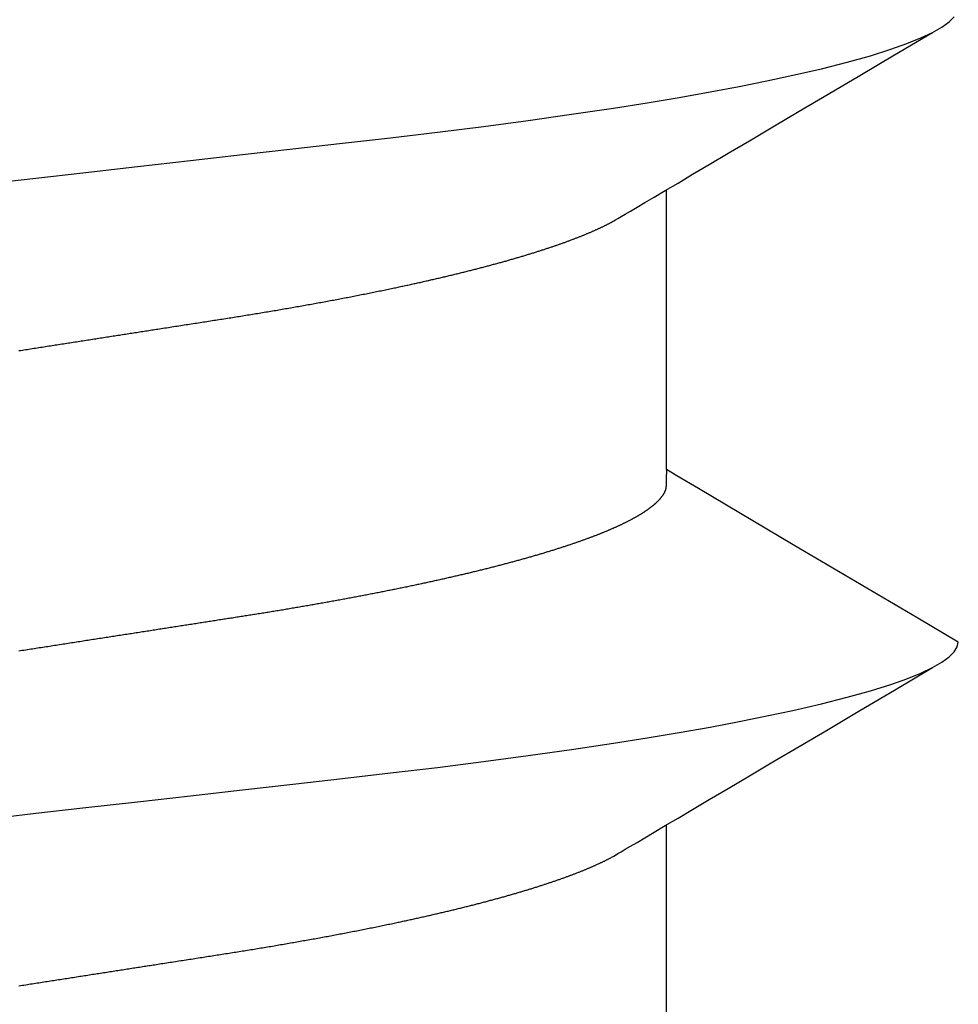
# Model space of a CAD drawing. Units: millimetres. Extents: x -4 to 1877, y -2329 to -50.
# Drawn here: x 1176 to 1178, y -2276 to -2273 of the extents above; entities that cross this region are included whole.
import ezdxf

# ---------------------------------------------------------------- set-up
doc = ezdxf.new("R2010")
doc.units = ezdxf.units.MM
doc.layers.add('CrossSectionsAccess', color=2, linetype='Continuous')

# ---------------------------------------------------------------- blocks, each defined once
blk = doc.blocks.new('902_6555_5', base_point=(3956.9705, 1719.689))
at = {"layer": 'CrossSectionsAccess', "color": 146, "true_color": 0x005f7f}
for p, q in [((3954.91, 1715.5629), (3954.91, 1714.9021)), ((3954.91, 1714.0629), (3954.91, 1713.4021))]:
    blk.add_line(p, q, dxfattribs=at)
at = {"layer": 'CrossSectionsAccess', "color": 146, "true_color": 0x005f7f, "flags": 128}
for points in [[(3956.4392, 1715.2818), (3956.4352, 1715.2812), (3956.4313, 1715.2806), (3956.4274, 1715.28), (3956.4234, 1715.2794), (3956.4195, 1715.2788), (3956.4156, 1715.2782), (3956.4117, 1715.2775), (3956.4078, 1715.2769), (3956.4038, 1715.2763), (3956.3999, 1715.2757), (3956.396, 1715.2751), (3956.3921, 1715.2745), (3956.3882, 1715.2739), (3956.3843, 1715.2733), (3956.3804, 1715.2727), (3956.3765, 1715.2721), (3956.3726, 1715.2715), (3956.3688, 1715.2709), (3956.3649, 1715.2703), (3956.3611, 1715.2697), (3956.3572, 1715.2691), (3956.3534, 1715.2685), (3956.3495, 1715.2679), (3956.3457, 1715.2673), (3956.3418, 1715.2667), (3956.338, 1715.2661), (3956.3341, 1715.2655), (3956.3303, 1715.2649), (3956.3264, 1715.2643), (3956.3226, 1715.2637), (3956.3188, 1715.2631), (3956.315, 1715.2625), (3956.3111, 1715.2619), (3956.3073, 1715.2613), (3956.3035, 1715.2607), (3956.2997, 1715.2601), (3956.2958, 1715.2595), (3956.292, 1715.259), (3956.2882, 1715.2584), (3956.2844, 1715.2578), (3956.2806, 1715.2572), (3956.2769, 1715.2566), (3956.2731, 1715.256), (3956.2693, 1715.2554), (3956.2656, 1715.2548), (3956.2618, 1715.2543), (3956.2581, 1715.2537), (3956.2543, 1715.2531), (3956.2506, 1715.2525), (3956.2468, 1715.2519), (3956.2431, 1715.2513), (3956.2393, 1715.2508), (3956.2356, 1715.2502), (3956.2319, 1715.2496), (3956.2281, 1715.249), (3956.2244, 1715.2484), (3956.2207, 1715.2479), (3956.2169, 1715.2473), (3956.2132, 1715.2467), (3956.2095, 1715.2461), (3956.2058, 1715.2456), (3956.2021, 1715.245), (3956.1984, 1715.2444), (3956.1947, 1715.2438), (3956.1947, 1715.2438), (3956.191, 1715.2433), (3956.1873, 1715.2427), (3956.1837, 1715.2421), (3956.18, 1715.2416), (3956.1764, 1715.241), (3956.1727, 1715.2404), (3956.1691, 1715.2398), (3956.1654, 1715.2393), (3956.1618, 1715.2387), (3956.1581, 1715.2382), (3956.1545, 1715.2376), (3956.1509, 1715.237), (3956.1472, 1715.2365), (3956.1436, 1715.2359), (3956.14, 1715.2353), (3956.1364, 1715.2348), (3956.1327, 1715.2342), (3956.1291, 1715.2336), (3956.1255, 1715.2331), (3956.1219, 1715.2325), (3956.1183, 1715.232), (3956.1147, 1715.2314), (3956.1111, 1715.2308), (3956.1075, 1715.2303), (3956.1033, 1715.2296), (3956.0991, 1715.229), (3956.0949, 1715.2283), (3956.0906, 1715.2277), (3956.0864, 1715.227), (3956.0822, 1715.2264), (3956.078, 1715.2257), (3956.0739, 1715.2251), (3956.0697, 1715.2244), (3956.0655, 1715.2238), (3956.0613, 1715.2231), (3956.0571, 1715.2225), (3956.053, 1715.2218), (3956.0488, 1715.2212), (3956.0446, 1715.2205), (3956.0405, 1715.2199), (3956.0363, 1715.2192), (3956.0322, 1715.2186), (3956.0281, 1715.2179), (3956.0239, 1715.2173), (3956.0198, 1715.2167), (3956.0157, 1715.216), (3956.0116, 1715.2154), (3956.0075, 1715.2147), (3956.0034, 1715.2141), (3955.9993, 1715.2135), (3955.9953, 1715.2128), (3955.9912, 1715.2122), (3955.9872, 1715.2116), (3955.9831, 1715.211), (3955.9791, 1715.2103), (3955.9751, 1715.2097), (3955.971, 1715.2091), (3955.967, 1715.2085), (3955.963, 1715.2078), (3955.959, 1715.2072), (3955.955, 1715.2066), (3955.951, 1715.2059), (3955.947, 1715.2053), (3955.943, 1715.2047), (3955.939, 1715.2041), (3955.9351, 1715.2034), (3955.9311, 1715.2028), (3955.9271, 1715.2022), (3955.9232, 1715.2016), (3955.9192, 1715.2009), (3955.9153, 1715.2003), (3955.9113, 1715.1997), (3955.9073, 1715.199), (3955.9034, 1715.1984), (3955.8994, 1715.1977), (3955.8954, 1715.1971), (3955.8915, 1715.1964), (3955.8875, 1715.1958), (3955.8836, 1715.1952), (3955.8796, 1715.1945), (3955.8757, 1715.1939), (3955.8718, 1715.1932), (3955.8678, 1715.1926), (3955.8639, 1715.1919), (3955.86, 1715.1913), (3955.8561, 1715.1906), (3955.8522, 1715.19), (3955.8483, 1715.1893), (3955.8444, 1715.1887), (3955.8406, 1715.188), (3955.8367, 1715.1873), (3955.8328, 1715.1867), (3955.8289, 1715.186), (3955.8251, 1715.1854), (3955.8212, 1715.1847), (3955.8174, 1715.1841), (3955.8174, 1715.1841), (3955.8135, 1715.1834), (3955.8096, 1715.1827), (3955.8058, 1715.182), (3955.8019, 1715.1814), (3955.798, 1715.1807), (3955.7942, 1715.18), (3955.7903, 1715.1794), (3955.7865, 1715.1787), (3955.7827, 1715.178), (3955.7788, 1715.1773), (3955.775, 1715.1767), (3955.7712, 1715.176), (3955.7674, 1715.1753), (3955.7636, 1715.1746), (3955.7598, 1715.174), (3955.756, 1715.1733), (3955.7522, 1715.1726), (3955.7485, 1715.1719), (3955.7447, 1715.1712), (3955.7409, 1715.1706), (3955.7372, 1715.1699), (3955.7334, 1715.1692), (3955.7297, 1715.1685), (3955.726, 1715.1678), (3955.726, 1715.1678), (3955.7222, 1715.1671), (3955.7184, 1715.1665), (3955.7147, 1715.1658), (3955.7109, 1715.1651), (3955.7072, 1715.1644), (3955.7035, 1715.1637), (3955.6997, 1715.163), (3955.696, 1715.1623), (3955.6923, 1715.1616), (3955.6886, 1715.1609), (3955.6849, 1715.1602), (3955.6812, 1715.1595), (3955.6776, 1715.1588), (3955.6739, 1715.1581), (3955.6702, 1715.1574), (3955.6666, 1715.1567), (3955.6629, 1715.156), (3955.6593, 1715.1553), (3955.6556, 1715.1546), (3955.652, 1715.1539), (3955.6484, 1715.1532), (3955.6448, 1715.1525), (3955.6412, 1715.1518), (3955.6376, 1715.1511), (3955.6339, 1715.1503), (3955.6303, 1715.1496), (3955.6267, 1715.1489), (3955.6231, 1715.1482), (3955.6195, 1715.1475), (3955.6159, 1715.1468), (3955.6124, 1715.1461), (3955.6088, 1715.1453), (3955.6052, 1715.1446), (3955.6017, 1715.1439), (3955.5981, 1715.1432), (3955.5946, 1715.1425), (3955.5911, 1715.1417), (3955.5875, 1715.141), (3955.584, 1715.1403), (3955.5805, 1715.1396), (3955.577, 1715.1389), (3955.5735, 1715.1381), (3955.57, 1715.1374), (3955.5666, 1715.1367), (3955.5631, 1715.136), (3955.5596, 1715.1352), (3955.5562, 1715.1345), (3955.5527, 1715.1338), (3955.5527, 1715.1338), (3955.5498, 1715.1332), (3955.5468, 1715.1325), (3955.5439, 1715.1319), (3955.5409, 1715.1313), (3955.538, 1715.1307), (3955.5351, 1715.13), (3955.5322, 1715.1294), (3955.5292, 1715.1288), (3955.5263, 1715.1282), (3955.5234, 1715.1275), (3955.5205, 1715.1269), (3955.5176, 1715.1263), (3955.5148, 1715.1256), (3955.5119, 1715.125), (3955.509, 1715.1244), (3955.5061, 1715.1237), (3955.5033, 1715.1231), (3955.5004, 1715.1225), (3955.4976, 1715.1219), (3955.4947, 1715.1212), (3955.4919, 1715.1206), (3955.4891, 1715.12), (3955.4863, 1715.1193), (3955.4834, 1715.1187), (3955.4806, 1715.1181), (3955.4778, 1715.1174), (3955.475, 1715.1168), (3955.4722, 1715.1162), (3955.4694, 1715.1155), (3955.4666, 1715.1149), (3955.4638, 1715.1142), (3955.461, 1715.1136), (3955.4583, 1715.113), (3955.4555, 1715.1123), (3955.4527, 1715.1117), (3955.45, 1715.111), (3955.4472, 1715.1104), (3955.4445, 1715.1098), (3955.4418, 1715.1091), (3955.439, 1715.1085), (3955.4363, 1715.1078), (3955.4336, 1715.1072), (3955.4309, 1715.1066), (3955.4282, 1715.1059), (3955.4255, 1715.1053), (3955.4228, 1715.1046), (3955.4201, 1715.104), (3955.4175, 1715.1034), (3955.4148, 1715.1027), (3955.4121, 1715.1021), (3955.4094, 1715.1014), (3955.4068, 1715.1008), (3955.4041, 1715.1001), (3955.4015, 1715.0995), (3955.3989, 1715.0988), (3955.3962, 1715.0982), (3955.3936, 1715.0975), (3955.391, 1715.0969), (3955.3884, 1715.0962), (3955.3858, 1715.0956), (3955.3832, 1715.0949), (3955.3806, 1715.0943), (3955.378, 1715.0937), (3955.3754, 1715.093), (3955.3729, 1715.0924), (3955.3703, 1715.0917), (3955.3678, 1715.0911), (3955.3652, 1715.0904), (3955.3627, 1715.0898), (3955.3601, 1715.0891), (3955.3576, 1715.0885), (3955.3551, 1715.0878), (3955.3526, 1715.0872), (3955.3501, 1715.0865), (3955.3476, 1715.0859), (3955.3451, 1715.0852), (3955.3426, 1715.0846), (3955.3401, 1715.0839), (3955.3376, 1715.0832), (3955.3352, 1715.0826), (3955.3327, 1715.0819), (3955.3302, 1715.0813), (3955.3278, 1715.0806), (3955.3253, 1715.08), (3955.3229, 1715.0793), (3955.3205, 1715.0787), (3955.3181, 1715.078), (3955.3157, 1715.0774), (3955.3133, 1715.0767), (3955.3109, 1715.0761), (3955.3085, 1715.0754), (3955.3061, 1715.0748), (3955.3037, 1715.0741), (3955.3014, 1715.0734), (3955.299, 1715.0728), (3955.2966, 1715.0721), (3955.2966, 1715.0721), (3955.2943, 1715.0715), (3955.2919, 1715.0708), (3955.2896, 1715.0702), (3955.2873, 1715.0695), (3955.285, 1715.0689), (3955.2827, 1715.0682), (3955.2804, 1715.0675), (3955.2781, 1715.0669), (3955.2758, 1715.0662), (3955.2735, 1715.0656), (3955.2712, 1715.0649), (3955.2689, 1715.0643), (3955.2667, 1715.0636), (3955.2644, 1715.0629), (3955.2622, 1715.0623), (3955.26, 1715.0616), (3955.2577, 1715.061), (3955.2555, 1715.0603), (3955.2533, 1715.0597), (3955.2511, 1715.059), (3955.2489, 1715.0584), (3955.2467, 1715.0577), (3955.2445, 1715.057), (3955.2423, 1715.0564), (3955.2402, 1715.0557), (3955.2381, 1715.0551), (3955.236, 1715.0544), (3955.2338, 1715.0538), (3955.2317, 1715.0532), (3955.2297, 1715.0525), (3955.2276, 1715.0519), (3955.2255, 1715.0512), (3955.2234, 1715.0506), (3955.2214, 1715.0499), (3955.2193, 1715.0493), (3955.2172, 1715.0486), (3955.2152, 1715.048), (3955.2132, 1715.0473), (3955.2111, 1715.0467), (3955.2091, 1715.0461), (3955.2071, 1715.0454), (3955.2051, 1715.0448), (3955.2031, 1715.0441), (3955.2011, 1715.0435), (3955.1991, 1715.0428), (3955.1972, 1715.0422), (3955.1952, 1715.0415), (3955.1932, 1715.0409), (3955.1932, 1715.0409), (3955.1913, 1715.0402), (3955.1893, 1715.0396), (3955.1874, 1715.039), (3955.1855, 1715.0383), (3955.1836, 1715.0377), (3955.1817, 1715.037), (3955.1797, 1715.0364), (3955.1779, 1715.0357), (3955.176, 1715.0351), (3955.1741, 1715.0344), (3955.1722, 1715.0338), (3955.1703, 1715.0332), (3955.1685, 1715.0325), (3955.1666, 1715.0319), (3955.1648, 1715.0312), (3955.1629, 1715.0306), (3955.1611, 1715.0299), (3955.1593, 1715.0293), (3955.1575, 1715.0286), (3955.1557, 1715.028), (3955.1539, 1715.0274), (3955.1521, 1715.0267), (3955.1503, 1715.0261), (3955.1485, 1715.0254), (3955.1468, 1715.0248), (3955.145, 1715.0241), (3955.1433, 1715.0235), (3955.1415, 1715.0229), (3955.1398, 1715.0222), (3955.1381, 1715.0216), (3955.1364, 1715.0209), (3955.1346, 1715.0203), (3955.1329, 1715.0197), (3955.1313, 1715.019), (3955.1296, 1715.0184), (3955.1279, 1715.0177), (3955.1262, 1715.0171), (3955.1246, 1715.0165), (3955.1229, 1715.0158), (3955.1213, 1715.0152), (3955.1196, 1715.0145), (3955.118, 1715.0139), (3955.1164, 1715.0133), (3955.1148, 1715.0126), (3955.1131, 1715.012), (3955.1115, 1715.0113), (3955.11, 1715.0107), (3955.1084, 1715.0101), (3955.1068, 1715.0094), (3955.1052, 1715.0088), (3955.1037, 1715.0082), (3955.1021, 1715.0075), (3955.1006, 1715.0069), (3955.0991, 1715.0063), (3955.0976, 1715.0056), (3955.0961, 1715.005), (3955.0945, 1715.0044), (3955.093, 1715.0037), (3955.0916, 1715.0031), (3955.0901, 1715.0025), (3955.0886, 1715.0018), (3955.0871, 1715.0012), (3955.0857, 1715.0006), (3955.0842, 1714.9999), (3955.0828, 1714.9993), (3955.0813, 1714.9987), (3955.0799, 1714.998), (3955.0785, 1714.9974), (3955.0771, 1714.9968), (3955.0757, 1714.9961), (3955.0743, 1714.9955), (3955.0729, 1714.9949), (3955.0715, 1714.9942), (3955.07, 1714.9936), (3955.0687, 1714.9929), (3955.0673, 1714.9923), (3955.0659, 1714.9917), (3955.0645, 1714.991), (3955.0632, 1714.9904), (3955.0618, 1714.9897), (3955.0605, 1714.9891), (3955.0591, 1714.9885), (3955.0578, 1714.9878), (3955.0565, 1714.9872), (3955.0552, 1714.9865), (3955.0539, 1714.9859), (3955.0526, 1714.9853), (3955.0513, 1714.9846), (3955.05, 1714.984), (3955.0488, 1714.9834), (3955.0475, 1714.9827), (3955.0463, 1714.9821), (3955.0451, 1714.9815), (3955.0439, 1714.9808), (3955.0427, 1714.9802), (3955.0415, 1714.9796), (3955.0415, 1714.9796), (3955.0405, 1714.979), (3955.0393, 1714.9783), (3955.0374, 1714.9772), (3955.0345, 1714.9756), (3955.0304, 1714.9732), (3955.0246, 1714.9698), (3955.017, 1714.9653), (3955.0071, 1714.9595), (3954.9946, 1714.9521), (3954.9793, 1714.9431), (3954.9607, 1714.9321), (3954.9386, 1714.9191), (3954.9127, 1714.9037), (3954.8826, 1714.886), (3954.848, 1714.8655), (3954.8086, 1714.8422), (3954.7641, 1714.8159), (3954.7141, 1714.7863), (3954.6584, 1714.7533), (3954.5965, 1714.7167), (3954.5282, 1714.6763), (3954.4532, 1714.6319), (3954.3711, 1714.5834), (3954.2817, 1714.5305)], [(3956.5116, 1714.8873), (3956.3991, 1714.8745), (3956.2881, 1714.8619), (3956.1595, 1714.8473), (3956.0338, 1714.833), (3955.9113, 1714.819), (3955.7923, 1714.8055), (3955.6748, 1714.7921), (3955.5616, 1714.7792), (3955.4508, 1714.766), (3955.3422, 1714.7524), (3955.2364, 1714.7383), (3955.1338, 1714.7238), (3955.0349, 1714.709), (3954.9557, 1714.6964), (3954.8796, 1714.6837), (3954.8069, 1714.6708), (3954.7378, 1714.6578), (3954.6724, 1714.6447), (3954.611, 1714.6316), (3954.544, 1714.6161), (3954.483, 1714.6006), (3954.4282, 1714.5853), (3954.3797, 1714.5701), (3954.3418, 1714.5567), (3954.3092, 1714.5434), (3954.2817, 1714.5305), (3954.2594, 1714.5178), (3954.2422, 1714.5053), (3954.2301, 1714.4933), (3954.2229, 1714.4815), (3954.2205, 1714.4701), (3954.2205, 1714.4701)], [(3954.91, 1714.0629), (3954.91, 1714.0629), (3954.9101, 1714.0675), (3954.9101, 1714.0719), (3954.9102, 1714.0759), (3954.9102, 1714.0796), (3954.9103, 1714.083), (3954.9103, 1714.0861), (3954.9104, 1714.089), (3954.9105, 1714.0915), (3954.9105, 1714.0939), (3954.9106, 1714.096), (3954.9107, 1714.0979), (3954.9108, 1714.0996), (3954.9109, 1714.1012), (3954.9109, 1714.1025), (3954.911, 1714.1038), (3954.9111, 1714.1048), (3954.9113, 1714.1058), (3954.9114, 1714.1067), (3954.9115, 1714.1074), (3954.9116, 1714.1081), (3954.9118, 1714.1088), (3954.9119, 1714.1094), (3954.9121, 1714.1099), (3954.9123, 1714.1105), (3954.9123, 1714.1105), (3954.9124, 1714.111), (3954.9126, 1714.1116), (3954.9128, 1714.1122), (3954.913, 1714.1127), (3954.9133, 1714.1133), (3954.9135, 1714.1138), (3954.9137, 1714.1144), (3954.914, 1714.1149), (3954.9142, 1714.1155), (3954.9145, 1714.1161), (3954.9148, 1714.1166), (3954.9151, 1714.1172), (3954.9153, 1714.1177), (3954.9156, 1714.1183), (3954.916, 1714.1189), (3954.9163, 1714.1194), (3954.9166, 1714.12), (3954.9169, 1714.1206), (3954.9173, 1714.1211), (3954.9176, 1714.1217), (3954.918, 1714.1223), (3954.9184, 1714.1228), (3954.9187, 1714.1234), (3954.9191, 1714.124), (3954.9191, 1714.124), (3954.9195, 1714.1245), (3954.9199, 1714.1251), (3954.9203, 1714.1257), (3954.9207, 1714.1263), (3954.9212, 1714.1268), (3954.9216, 1714.1274), (3954.922, 1714.128), (3954.9225, 1714.1286), (3954.9229, 1714.1291), (3954.9234, 1714.1297), (3954.9239, 1714.1303), (3954.9244, 1714.1309), (3954.9248, 1714.1315), (3954.9253, 1714.132), (3954.9258, 1714.1326), (3954.9263, 1714.1332), (3954.9269, 1714.1338), (3954.9274, 1714.1344), (3954.9279, 1714.135), (3954.9285, 1714.1355), (3954.929, 1714.1361), (3954.9296, 1714.1367), (3954.9301, 1714.1373), (3954.9307, 1714.1379), (3954.9307, 1714.1379), (3954.9313, 1714.1385), (3954.9319, 1714.1391), (3954.9325, 1714.1397), (3954.9331, 1714.1403), (3954.9338, 1714.1408), (3954.9344, 1714.1414), (3954.935, 1714.142), (3954.9357, 1714.1426), (3954.9363, 1714.1432), (3954.937, 1714.1438), (3954.9377, 1714.1444), (3954.9384, 1714.145), (3954.939, 1714.1456), (3954.9397, 1714.1462), (3954.9404, 1714.1468), (3954.9412, 1714.1474), (3954.9419, 1714.148), (3954.9426, 1714.1486), (3954.9434, 1714.1492), (3954.9441, 1714.1498), (3954.9449, 1714.1504), (3954.9456, 1714.151), (3954.9464, 1714.1516), (3954.9472, 1714.1522), (3954.9472, 1714.1522), (3954.948, 1714.1528), (3954.9488, 1714.1534), (3954.9496, 1714.154), (3954.9504, 1714.1546), (3954.9512, 1714.1552), (3954.9521, 1714.1559), (3954.9529, 1714.1565), (3954.9538, 1714.1571), (3954.9546, 1714.1577), (3954.9555, 1714.1583), (3954.9564, 1714.1589), (3954.9573, 1714.1595), (3954.9582, 1714.1601), (3954.9591, 1714.1607), (3954.96, 1714.1614), (3954.9609, 1714.162), (3954.9618, 1714.1626), (3954.9627, 1714.1632), (3954.9637, 1714.1638), (3954.9646, 1714.1644), (3954.9656, 1714.165), (3954.9666, 1714.1657), (3954.9675, 1714.1663), (3954.9685, 1714.1669), (3954.9695, 1714.1675), (3954.9705, 1714.1681), (3954.9715, 1714.1687), (3954.9725, 1714.1693), (3954.9735, 1714.17), (3954.9745, 1714.1706), (3954.9756, 1714.1712), (3954.9766, 1714.1718), (3954.9777, 1714.1724), (3954.9787, 1714.173), (3954.9798, 1714.1736), (3954.9808, 1714.1742), (3954.9819, 1714.1749), (3954.983, 1714.1755), (3954.9841, 1714.1761), (3954.9852, 1714.1767), (3954.9863, 1714.1773), (3954.9874, 1714.1779), (3954.9886, 1714.1785), (3954.9897, 1714.1792), (3954.9908, 1714.1798), (3954.992, 1714.1804), (3954.9931, 1714.181), (3954.9943, 1714.1816), (3954.9955, 1714.1823), (3954.9967, 1714.1829), (3954.9979, 1714.1835), (3954.9991, 1714.1841), (3955.0003, 1714.1847), (3955.0015, 1714.1854), (3955.0027, 1714.186), (3955.004, 1714.1866), (3955.0052, 1714.1872), (3955.0065, 1714.1879), (3955.0077, 1714.1885), (3955.009, 1714.1891), (3955.0103, 1714.1897), (3955.0116, 1714.1904), (3955.0129, 1714.191), (3955.0142, 1714.1916), (3955.0155, 1714.1922), (3955.0168, 1714.1929), (3955.0181, 1714.1935), (3955.0195, 1714.1941), (3955.0208, 1714.1947), (3955.0221, 1714.1954), (3955.0235, 1714.196), (3955.0249, 1714.1966), (3955.0262, 1714.1973), (3955.0276, 1714.1979), (3955.029, 1714.1985), (3955.0304, 1714.1992), (3955.0318, 1714.1998), (3955.0333, 1714.2004), (3955.0347, 1714.201), (3955.0361, 1714.2017), (3955.0376, 1714.2023), (3955.039, 1714.2029), (3955.0405, 1714.2036), (3955.0419, 1714.2042), (3955.0434, 1714.2048), (3955.0449, 1714.2055), (3955.0464, 1714.2061), (3955.0479, 1714.2067), (3955.0494, 1714.2074), (3955.0509, 1714.208), (3955.0524, 1714.2087), (3955.0539, 1714.2093), (3955.0555, 1714.2099), (3955.057, 1714.2106), (3955.0586, 1714.2112), (3955.0601, 1714.2118), (3955.0617, 1714.2125), (3955.0633, 1714.2131), (3955.0649, 1714.2137), (3955.0665, 1714.2144), (3955.0681, 1714.215), (3955.0697, 1714.2157), (3955.0713, 1714.2163), (3955.0729, 1714.2169), (3955.0746, 1714.2176), (3955.0762, 1714.2182), (3955.0779, 1714.2189), (3955.0795, 1714.2195), (3955.0812, 1714.2201), (3955.0829, 1714.2208), (3955.0846, 1714.2214), (3955.0862, 1714.2221), (3955.0879, 1714.2227), (3955.0897, 1714.2233), (3955.0914, 1714.224), (3955.0931, 1714.2246), (3955.0948, 1714.2253), (3955.0966, 1714.2259), (3955.0983, 1714.2265), (3955.1001, 1714.2272), (3955.1019, 1714.2278), (3955.1037, 1714.2285), (3955.1055, 1714.2291), (3955.1073, 1714.2298), (3955.1091, 1714.2305), (3955.111, 1714.2311), (3955.1128, 1714.2318), (3955.1147, 1714.2324), (3955.1166, 1714.2331), (3955.1184, 1714.2337), (3955.1203, 1714.2344), (3955.1222, 1714.2351), (3955.1241, 1714.2357), (3955.126, 1714.2364), (3955.1279, 1714.237), (3955.1298, 1714.2377), (3955.1318, 1714.2383), (3955.1337, 1714.239), (3955.1356, 1714.2397), (3955.1376, 1714.2403), (3955.1395, 1714.241), (3955.1415, 1714.2416), (3955.1435, 1714.2423), (3955.1455, 1714.2429), (3955.1475, 1714.2436), (3955.1495, 1714.2443), (3955.1515, 1714.2449), (3955.1535, 1714.2456), (3955.1555, 1714.2462), (3955.1576, 1714.2469), (3955.1596, 1714.2476), (3955.1616, 1714.2482), (3955.1637, 1714.2489), (3955.1658, 1714.2495), (3955.1678, 1714.2502), (3955.1699, 1714.2509), (3955.172, 1714.2515), (3955.1741, 1714.2522), (3955.1762, 1714.2528), (3955.1783, 1714.2535), (3955.1804, 1714.2541), (3955.1826, 1714.2548), (3955.1847, 1714.2555), (3955.1868, 1714.2561), (3955.189, 1714.2568), (3955.1911, 1714.2574), (3955.1933, 1714.2581), (3955.1955, 1714.2588), (3955.1977, 1714.2594), (3955.1998, 1714.2601), (3955.202, 1714.2607), (3955.2042, 1714.2614), (3955.2064, 1714.262), (3955.2087, 1714.2627), (3955.2109, 1714.2634), (3955.2131, 1714.264), (3955.2154, 1714.2647), (3955.2176, 1714.2653), (3955.2199, 1714.266), (3955.2221, 1714.2667), (3955.2244, 1714.2673), (3955.2267, 1714.268), (3955.229, 1714.2686), (3955.2313, 1714.2693), (3955.2336, 1714.2699), (3955.2359, 1714.2706), (3955.2382, 1714.2713), (3955.2405, 1714.2719), (3955.2428, 1714.2726), (3955.2452, 1714.2732), (3955.2475, 1714.2739), (3955.2499, 1714.2745), (3955.2522, 1714.2752), (3955.2546, 1714.2759), (3955.257, 1714.2765), (3955.2593, 1714.2772), (3955.2617, 1714.2778), (3955.2641, 1714.2785), (3955.2665, 1714.2791), (3955.2689, 1714.2798), (3955.2713, 1714.2804), (3955.2738, 1714.2811), (3955.2762, 1714.2818), (3955.2786, 1714.2824), (3955.2811, 1714.2831), (3955.2835, 1714.2837), (3955.286, 1714.2844), (3955.2884, 1714.285), (3955.2909, 1714.2857), (3955.2934, 1714.2863), (3955.2959, 1714.287), (3955.2984, 1714.2876), (3955.3009, 1714.2883), (3955.3034, 1714.289), (3955.3059, 1714.2896), (3955.3084, 1714.2903), (3955.3109, 1714.2909), (3955.3135, 1714.2916), (3955.316, 1714.2922), (3955.3186, 1714.2929), (3955.3211, 1714.2935), (3955.3237, 1714.2942), (3955.3262, 1714.2948), (3955.3288, 1714.2955), (3955.3314, 1714.2961), (3955.334, 1714.2968), (3955.3366, 1714.2974), (3955.3392, 1714.2981), (3955.3418, 1714.2987), (3955.3444, 1714.2994), (3955.347, 1714.3), (3955.3496, 1714.3007), (3955.3523, 1714.3013), (3955.3549, 1714.3019), (3955.3575, 1714.3026), (3955.3602, 1714.3032), (3955.3629, 1714.3039), (3955.3655, 1714.3045), (3955.3682, 1714.3052), (3955.3709, 1714.3058), (3955.3709, 1714.3058), (3955.3736, 1714.3065), (3955.3763, 1714.3071), (3955.3789, 1714.3078), (3955.3816, 1714.3084), (3955.3844, 1714.309), (3955.3871, 1714.3097), (3955.3898, 1714.3103), (3955.3925, 1714.311), (3955.3952, 1714.3116), (3955.398, 1714.3123), (3955.4007, 1714.3129), (3955.4035, 1714.3135), (3955.4062, 1714.3142), (3955.409, 1714.3148), (3955.4118, 1714.3155), (3955.4145, 1714.3161), (3955.4173, 1714.3167), (3955.4201, 1714.3174), (3955.4229, 1714.318), (3955.4257, 1714.3187), (3955.4285, 1714.3193), (3955.4314, 1714.3199), (3955.4342, 1714.3206), (3955.437, 1714.3212), (3955.4398, 1714.3218), (3955.4427, 1714.3225), (3955.4455, 1714.3231), (3955.4483, 1714.3237), (3955.4512, 1714.3244), (3955.454, 1714.325), (3955.4569, 1714.3256), (3955.4598, 1714.3263), (3955.4626, 1714.3269), (3955.4655, 1714.3275), (3955.4684, 1714.3282), (3955.4713, 1714.3288), (3955.4742, 1714.3294), (3955.4771, 1714.3301), (3955.48, 1714.3307), (3955.4829, 1714.3313), (3955.4858, 1714.3319), (3955.4888, 1714.3326), (3955.4917, 1714.3332), (3955.4946, 1714.3338), (3955.4976, 1714.3345), (3955.5005, 1714.3351), (3955.5035, 1714.3357), (3955.5065, 1714.3363), (3955.5065, 1714.3363), (3955.5094, 1714.337), (3955.5124, 1714.3376), (3955.5153, 1714.3382), (3955.5183, 1714.3388), (3955.5212, 1714.3394), (3955.5242, 1714.3401), (3955.5272, 1714.3407), (3955.5302, 1714.3413), (3955.5332, 1714.3419), (3955.5362, 1714.3425), (3955.5392, 1714.3431), (3955.5422, 1714.3438), (3955.5452, 1714.3444), (3955.5482, 1714.345), (3955.5513, 1714.3456), (3955.5543, 1714.3462), (3955.5573, 1714.3468), (3955.5604, 1714.3475), (3955.5634, 1714.3481), (3955.5665, 1714.3487), (3955.5696, 1714.3493), (3955.5726, 1714.3499), (3955.5757, 1714.3505), (3955.5788, 1714.3511), (3955.5818, 1714.3517), (3955.5849, 1714.3523), (3955.588, 1714.353), (3955.5911, 1714.3536), (3955.5941, 1714.3542), (3955.5972, 1714.3548), (3955.6003, 1714.3554), (3955.6034, 1714.356), (3955.6065, 1714.3566), (3955.6096, 1714.3572), (3955.6128, 1714.3578), (3955.6159, 1714.3584), (3955.619, 1714.359), (3955.6221, 1714.3596), (3955.6253, 1714.3602), (3955.6284, 1714.3608), (3955.6316, 1714.3614), (3955.6347, 1714.362), (3955.6379, 1714.3626), (3955.641, 1714.3632), (3955.6442, 1714.3638), (3955.6474, 1714.3644), (3955.6506, 1714.365), (3955.6538, 1714.3656), (3955.6569, 1714.3662), (3955.6601, 1714.3668), (3955.6633, 1714.3674), (3955.6664, 1714.3679), (3955.6696, 1714.3685), (3955.6728, 1714.3691), (3955.676, 1714.3697), (3955.6792, 1714.3703), (3955.6824, 1714.3709), (3955.6856, 1714.3715), (3955.6888, 1714.3721), (3955.6921, 1714.3726), (3955.6953, 1714.3732), (3955.6985, 1714.3738), (3955.7017, 1714.3744), (3955.705, 1714.375), (3955.7082, 1714.3756), (3955.7115, 1714.3761), (3955.7147, 1714.3767), (3955.718, 1714.3773), (3955.7213, 1714.3779), (3955.7245, 1714.3785), (3955.7278, 1714.3791), (3955.7311, 1714.3796), (3955.7343, 1714.3802), (3955.7376, 1714.3808), (3955.7409, 1714.3814), (3955.7441, 1714.3819), (3955.7474, 1714.3825), (3955.7507, 1714.3831), (3955.7539, 1714.3836), (3955.7572, 1714.3842), (3955.7605, 1714.3848), (3955.7638, 1714.3853), (3955.7671, 1714.3859), (3955.7704, 1714.3865), (3955.7737, 1714.387), (3955.777, 1714.3876), (3955.7803, 1714.3882), (3955.7837, 1714.3887), (3955.787, 1714.3893), (3955.7903, 1714.3899), (3955.7937, 1714.3904), (3955.797, 1714.391), (3955.8003, 1714.3916), (3955.8037, 1714.3921), (3955.807, 1714.3927), (3955.8104, 1714.3933), (3955.8137, 1714.3938), (3955.817, 1714.3944), (3955.8204, 1714.3949), (3955.8237, 1714.3955), (3955.8271, 1714.396), (3955.8304, 1714.3966), (3955.8338, 1714.3971), (3955.8371, 1714.3977), (3955.8405, 1714.3982), (3955.8438, 1714.3988), (3955.8472, 1714.3993), (3955.8506, 1714.3999), (3955.8539, 1714.4004), (3955.8573, 1714.401), (3955.8607, 1714.4015), (3955.8641, 1714.4021), (3955.8675, 1714.4026), (3955.8709, 1714.4031), (3955.8743, 1714.4037), (3955.8777, 1714.4042), (3955.8811, 1714.4048), (3955.8845, 1714.4053), (3955.8879, 1714.4059), (3955.8914, 1714.4064), (3955.8947, 1714.4069), (3955.898, 1714.4075), (3955.9014, 1714.408), (3955.9047, 1714.4085), (3955.9081, 1714.409), (3955.9115, 1714.4096), (3955.9148, 1714.4101), (3955.9182, 1714.4106), (3955.9216, 1714.4111), (3955.9249, 1714.4117), (3955.9283, 1714.4122), (3955.9317, 1714.4127), (3955.9351, 1714.4133), (3955.9385, 1714.4138), (3955.9419, 1714.4143), (3955.9453, 1714.4148), (3955.9487, 1714.4154), (3955.9521, 1714.4159), (3955.9555, 1714.4164), (3955.9589, 1714.4169), (3955.9623, 1714.4175), (3955.9657, 1714.418), (3955.9692, 1714.4185), (3955.9726, 1714.4191), (3955.9761, 1714.4196), (3955.9795, 1714.4201), (3955.983, 1714.4207), (3955.9865, 1714.4212), (3955.99, 1714.4218), (3955.9935, 1714.4223), (3955.9969, 1714.4228), (3956.0004, 1714.4234), (3956.0039, 1714.4239), (3956.0074, 1714.4245), (3956.0109, 1714.425), (3956.0144, 1714.4256), (3956.018, 1714.4261), (3956.0215, 1714.4267), (3956.025, 1714.4272), (3956.0285, 1714.4277), (3956.032, 1714.4283), (3956.0355, 1714.4288), (3956.0391, 1714.4294), (3956.0426, 1714.4299), (3956.0461, 1714.4305), (3956.0497, 1714.431), (3956.0532, 1714.4316), (3956.0568, 1714.4321), (3956.0568, 1714.4321), (3956.0604, 1714.4327), (3956.064, 1714.4333), (3956.0676, 1714.4338), (3956.0711, 1714.4344), (3956.0748, 1714.4349), (3956.0784, 1714.4355), (3956.082, 1714.4361), (3956.0856, 1714.4366), (3956.0892, 1714.4372), (3956.0928, 1714.4377), (3956.0964, 1714.4383), (3956.1001, 1714.4389), (3956.1037, 1714.4394), (3956.1073, 1714.44), (3956.1109, 1714.4406), (3956.1146, 1714.4411), (3956.1182, 1714.4417), (3956.1219, 1714.4423), (3956.1255, 1714.4428), (3956.1292, 1714.4434), (3956.1328, 1714.444), (3956.1365, 1714.4445), (3956.1401, 1714.4451), (3956.1438, 1714.4457), (3956.1438, 1714.4457), (3956.1475, 1714.4462), (3956.1512, 1714.4468), (3956.1549, 1714.4474), (3956.1586, 1714.448), (3956.1623, 1714.4485), (3956.166, 1714.4491), (3956.1698, 1714.4497), (3956.1735, 1714.4503), (3956.1772, 1714.4509), (3956.1809, 1714.4514), (3956.1847, 1714.452), (3956.1884, 1714.4526), (3956.1921, 1714.4532), (3956.1959, 1714.4538), (3956.1996, 1714.4543), (3956.2034, 1714.4549), (3956.2071, 1714.4555), (3956.2109, 1714.4561), (3956.2146, 1714.4567), (3956.2184, 1714.4572), (3956.2221, 1714.4578), (3956.2259, 1714.4584), (3956.2296, 1714.459), (3956.2334, 1714.4596), (3956.2334, 1714.4596), (3956.2373, 1714.4602), (3956.2412, 1714.4608), (3956.2451, 1714.4614), (3956.2489, 1714.462), (3956.2528, 1714.4626), (3956.2567, 1714.4632), (3956.2606, 1714.4638), (3956.2645, 1714.4644), (3956.2684, 1714.465), (3956.2723, 1714.4656), (3956.2762, 1714.4662), (3956.2802, 1714.4668), (3956.2841, 1714.4675), (3956.288, 1714.4681), (3956.2919, 1714.4687), (3956.2958, 1714.4693), (3956.2998, 1714.4699), (3956.3037, 1714.4705), (3956.3076, 1714.4711), (3956.3115, 1714.4717), (3956.3155, 1714.4723), (3956.3194, 1714.4729), (3956.3234, 1714.4736), (3956.3273, 1714.4742), (3956.3273, 1714.4742), (3956.3313, 1714.4748), (3956.3352, 1714.4754), (3956.3392, 1714.476), (3956.3432, 1714.4766), (3956.3472, 1714.4773), (3956.3512, 1714.4779), (3956.3552, 1714.4785), (3956.3592, 1714.4791), (3956.3632, 1714.4797), (3956.3672, 1714.4804), (3956.3712, 1714.481), (3956.3752, 1714.4816), (3956.3792, 1714.4822), (3956.3832, 1714.4829), (3956.3872, 1714.4835), (3956.3912, 1714.4841), (3956.3952, 1714.4847), (3956.3992, 1714.4853), (3956.4032, 1714.486), (3956.4072, 1714.4866), (3956.4113, 1714.4872), (3956.4153, 1714.4878), (3956.4193, 1714.4885), (3956.4233, 1714.4891), (3956.4233, 1714.4891), (3956.4274, 1714.4897), (3956.4315, 1714.4904), (3956.4355, 1714.491), (3956.4396, 1714.4916)], [(3954.2205, 1714.4701), (3954.3164, 1714.4138), (3954.6102, 1714.2406), (3954.7683, 1714.147), (3954.8345, 1714.1077), (3954.8853, 1714.0776), (3954.91, 1714.0629)], [(3956.4392, 1713.7818), (3956.4352, 1713.7812), (3956.4313, 1713.7806), (3956.4274, 1713.78), (3956.4234, 1713.7794), (3956.4195, 1713.7788), (3956.4156, 1713.7782), (3956.4117, 1713.7775), (3956.4078, 1713.7769), (3956.4038, 1713.7763), (3956.3999, 1713.7757), (3956.396, 1713.7751), (3956.3921, 1713.7745), (3956.3882, 1713.7739), (3956.3843, 1713.7733), (3956.3804, 1713.7727), (3956.3765, 1713.7721), (3956.3726, 1713.7715), (3956.3688, 1713.7709), (3956.3649, 1713.7703), (3956.3611, 1713.7697), (3956.3572, 1713.7691), (3956.3534, 1713.7685), (3956.3495, 1713.7679), (3956.3457, 1713.7673), (3956.3418, 1713.7667), (3956.338, 1713.7661), (3956.3341, 1713.7655), (3956.3303, 1713.7649), (3956.3264, 1713.7643), (3956.3226, 1713.7637), (3956.3188, 1713.7631), (3956.315, 1713.7625), (3956.3111, 1713.7619), (3956.3073, 1713.7613), (3956.3035, 1713.7607), (3956.2997, 1713.7601), (3956.2958, 1713.7595), (3956.292, 1713.759), (3956.2882, 1713.7584), (3956.2844, 1713.7578), (3956.2806, 1713.7572), (3956.2769, 1713.7566), (3956.2731, 1713.756), (3956.2693, 1713.7554), (3956.2656, 1713.7548), (3956.2618, 1713.7543), (3956.2581, 1713.7537), (3956.2543, 1713.7531), (3956.2506, 1713.7525), (3956.2468, 1713.7519), (3956.2431, 1713.7513), (3956.2393, 1713.7508), (3956.2356, 1713.7502), (3956.2319, 1713.7496), (3956.2281, 1713.749), (3956.2244, 1713.7484), (3956.2207, 1713.7479), (3956.2169, 1713.7473), (3956.2132, 1713.7467), (3956.2095, 1713.7461), (3956.2058, 1713.7456), (3956.2021, 1713.745), (3956.1984, 1713.7444), (3956.1947, 1713.7438), (3956.1947, 1713.7438), (3956.191, 1713.7433), (3956.1873, 1713.7427), (3956.1837, 1713.7421), (3956.18, 1713.7416), (3956.1764, 1713.741), (3956.1727, 1713.7404), (3956.1691, 1713.7398), (3956.1654, 1713.7393), (3956.1618, 1713.7387), (3956.1581, 1713.7382), (3956.1545, 1713.7376), (3956.1509, 1713.737), (3956.1472, 1713.7365), (3956.1436, 1713.7359), (3956.14, 1713.7353), (3956.1364, 1713.7348), (3956.1327, 1713.7342), (3956.1291, 1713.7336), (3956.1255, 1713.7331), (3956.1219, 1713.7325), (3956.1183, 1713.732), (3956.1147, 1713.7314), (3956.1111, 1713.7308), (3956.1075, 1713.7303), (3956.1033, 1713.7296), (3956.0991, 1713.729), (3956.0949, 1713.7283), (3956.0906, 1713.7277), (3956.0864, 1713.727), (3956.0822, 1713.7264), (3956.078, 1713.7257), (3956.0739, 1713.7251), (3956.0697, 1713.7244), (3956.0655, 1713.7238), (3956.0613, 1713.7231), (3956.0571, 1713.7225), (3956.053, 1713.7218), (3956.0488, 1713.7212), (3956.0446, 1713.7205), (3956.0405, 1713.7199), (3956.0363, 1713.7192), (3956.0322, 1713.7186), (3956.0281, 1713.7179), (3956.0239, 1713.7173), (3956.0198, 1713.7167), (3956.0157, 1713.716), (3956.0116, 1713.7154), (3956.0075, 1713.7147), (3956.0034, 1713.7141), (3955.9993, 1713.7135), (3955.9953, 1713.7128), (3955.9912, 1713.7122), (3955.9872, 1713.7116), (3955.9831, 1713.711), (3955.9791, 1713.7103), (3955.9751, 1713.7097), (3955.971, 1713.7091), (3955.967, 1713.7085), (3955.963, 1713.7078), (3955.959, 1713.7072), (3955.955, 1713.7066), (3955.951, 1713.7059), (3955.947, 1713.7053), (3955.943, 1713.7047), (3955.939, 1713.7041), (3955.9351, 1713.7034), (3955.9311, 1713.7028), (3955.9271, 1713.7022), (3955.9232, 1713.7016), (3955.9192, 1713.7009), (3955.9153, 1713.7003), (3955.9113, 1713.6997), (3955.9073, 1713.699), (3955.9034, 1713.6984), (3955.8994, 1713.6977), (3955.8954, 1713.6971), (3955.8915, 1713.6964), (3955.8875, 1713.6958), (3955.8836, 1713.6952), (3955.8796, 1713.6945), (3955.8757, 1713.6939), (3955.8718, 1713.6932), (3955.8678, 1713.6926), (3955.8639, 1713.6919), (3955.86, 1713.6913), (3955.8561, 1713.6906), (3955.8522, 1713.69), (3955.8483, 1713.6893), (3955.8444, 1713.6887), (3955.8406, 1713.688), (3955.8367, 1713.6873), (3955.8328, 1713.6867), (3955.8289, 1713.686), (3955.8251, 1713.6854), (3955.8212, 1713.6847), (3955.8174, 1713.6841), (3955.8174, 1713.6841), (3955.8135, 1713.6834), (3955.8096, 1713.6827), (3955.8058, 1713.682), (3955.8019, 1713.6814), (3955.798, 1713.6807), (3955.7942, 1713.68), (3955.7903, 1713.6794), (3955.7865, 1713.6787), (3955.7827, 1713.678), (3955.7788, 1713.6773), (3955.775, 1713.6767), (3955.7712, 1713.676), (3955.7674, 1713.6753), (3955.7636, 1713.6746), (3955.7598, 1713.674), (3955.756, 1713.6733), (3955.7522, 1713.6726), (3955.7485, 1713.6719), (3955.7447, 1713.6712), (3955.7409, 1713.6706), (3955.7372, 1713.6699), (3955.7334, 1713.6692), (3955.7297, 1713.6685), (3955.726, 1713.6678), (3955.726, 1713.6678), (3955.7222, 1713.6671), (3955.7184, 1713.6665), (3955.7147, 1713.6658), (3955.7109, 1713.6651), (3955.7072, 1713.6644), (3955.7035, 1713.6637), (3955.6997, 1713.663), (3955.696, 1713.6623), (3955.6923, 1713.6616), (3955.6886, 1713.6609), (3955.6849, 1713.6602), (3955.6812, 1713.6595), (3955.6776, 1713.6588), (3955.6739, 1713.6581), (3955.6702, 1713.6574), (3955.6666, 1713.6567), (3955.6629, 1713.656), (3955.6593, 1713.6553), (3955.6556, 1713.6546), (3955.652, 1713.6539), (3955.6484, 1713.6532), (3955.6448, 1713.6525), (3955.6412, 1713.6518), (3955.6376, 1713.6511), (3955.6339, 1713.6503), (3955.6303, 1713.6496), (3955.6267, 1713.6489), (3955.6231, 1713.6482), (3955.6195, 1713.6475), (3955.6159, 1713.6468), (3955.6124, 1713.6461), (3955.6088, 1713.6453), (3955.6052, 1713.6446), (3955.6017, 1713.6439), (3955.5981, 1713.6432), (3955.5946, 1713.6425), (3955.5911, 1713.6417), (3955.5875, 1713.641), (3955.584, 1713.6403), (3955.5805, 1713.6396), (3955.577, 1713.6389), (3955.5735, 1713.6381), (3955.57, 1713.6374), (3955.5666, 1713.6367), (3955.5631, 1713.636), (3955.5596, 1713.6352), (3955.5562, 1713.6345), (3955.5527, 1713.6338), (3955.5527, 1713.6338), (3955.5498, 1713.6332), (3955.5468, 1713.6325), (3955.5439, 1713.6319), (3955.5409, 1713.6313), (3955.538, 1713.6307), (3955.5351, 1713.63), (3955.5322, 1713.6294), (3955.5292, 1713.6288), (3955.5263, 1713.6282), (3955.5234, 1713.6275), (3955.5205, 1713.6269), (3955.5176, 1713.6263), (3955.5148, 1713.6256), (3955.5119, 1713.625), (3955.509, 1713.6244), (3955.5061, 1713.6237), (3955.5033, 1713.6231), (3955.5004, 1713.6225), (3955.4976, 1713.6219), (3955.4947, 1713.6212), (3955.4919, 1713.6206), (3955.4891, 1713.62), (3955.4863, 1713.6193), (3955.4834, 1713.6187), (3955.4806, 1713.6181), (3955.4778, 1713.6174), (3955.475, 1713.6168), (3955.4722, 1713.6162), (3955.4694, 1713.6155), (3955.4666, 1713.6149), (3955.4638, 1713.6142), (3955.461, 1713.6136), (3955.4583, 1713.613), (3955.4555, 1713.6123), (3955.4527, 1713.6117), (3955.45, 1713.611), (3955.4472, 1713.6104), (3955.4445, 1713.6098), (3955.4418, 1713.6091), (3955.439, 1713.6085), (3955.4363, 1713.6078), (3955.4336, 1713.6072), (3955.4309, 1713.6066), (3955.4282, 1713.6059), (3955.4255, 1713.6053), (3955.4228, 1713.6046), (3955.4201, 1713.604), (3955.4175, 1713.6034), (3955.4148, 1713.6027), (3955.4121, 1713.6021), (3955.4094, 1713.6014), (3955.4068, 1713.6008), (3955.4041, 1713.6001), (3955.4015, 1713.5995), (3955.3989, 1713.5988), (3955.3962, 1713.5982), (3955.3936, 1713.5975), (3955.391, 1713.5969), (3955.3884, 1713.5962), (3955.3858, 1713.5956), (3955.3832, 1713.5949), (3955.3806, 1713.5943), (3955.378, 1713.5937), (3955.3754, 1713.593), (3955.3729, 1713.5924), (3955.3703, 1713.5917), (3955.3678, 1713.5911), (3955.3652, 1713.5904), (3955.3627, 1713.5898), (3955.3601, 1713.5891), (3955.3576, 1713.5885), (3955.3551, 1713.5878), (3955.3526, 1713.5872), (3955.3501, 1713.5865), (3955.3476, 1713.5859), (3955.3451, 1713.5852), (3955.3426, 1713.5846), (3955.3401, 1713.5839), (3955.3376, 1713.5832), (3955.3352, 1713.5826), (3955.3327, 1713.5819), (3955.3302, 1713.5813), (3955.3278, 1713.5806), (3955.3253, 1713.58), (3955.3229, 1713.5793), (3955.3205, 1713.5787), (3955.3181, 1713.578), (3955.3157, 1713.5774), (3955.3133, 1713.5767), (3955.3109, 1713.5761), (3955.3085, 1713.5754), (3955.3061, 1713.5748), (3955.3037, 1713.5741), (3955.3014, 1713.5734), (3955.299, 1713.5728), (3955.2966, 1713.5721), (3955.2966, 1713.5721), (3955.2943, 1713.5715), (3955.2919, 1713.5708), (3955.2896, 1713.5702), (3955.2873, 1713.5695), (3955.285, 1713.5689), (3955.2827, 1713.5682), (3955.2804, 1713.5675), (3955.2781, 1713.5669), (3955.2758, 1713.5662), (3955.2735, 1713.5656), (3955.2712, 1713.5649), (3955.2689, 1713.5643), (3955.2667, 1713.5636), (3955.2644, 1713.5629), (3955.2622, 1713.5623), (3955.26, 1713.5616), (3955.2577, 1713.561), (3955.2555, 1713.5603), (3955.2533, 1713.5597), (3955.2511, 1713.559), (3955.2489, 1713.5584), (3955.2467, 1713.5577), (3955.2445, 1713.557), (3955.2423, 1713.5564), (3955.2402, 1713.5557), (3955.2381, 1713.5551), (3955.236, 1713.5544), (3955.2338, 1713.5538), (3955.2317, 1713.5532), (3955.2297, 1713.5525), (3955.2276, 1713.5519), (3955.2255, 1713.5512), (3955.2234, 1713.5506), (3955.2214, 1713.5499), (3955.2193, 1713.5493), (3955.2172, 1713.5486), (3955.2152, 1713.548), (3955.2132, 1713.5473), (3955.2111, 1713.5467), (3955.2091, 1713.5461), (3955.2071, 1713.5454), (3955.2051, 1713.5448), (3955.2031, 1713.5441), (3955.2011, 1713.5435), (3955.1991, 1713.5428), (3955.1972, 1713.5422), (3955.1952, 1713.5415), (3955.1932, 1713.5409), (3955.1932, 1713.5409), (3955.1913, 1713.5402), (3955.1893, 1713.5396), (3955.1874, 1713.539), (3955.1855, 1713.5383), (3955.1836, 1713.5377), (3955.1817, 1713.537), (3955.1797, 1713.5364), (3955.1779, 1713.5357), (3955.176, 1713.5351), (3955.1741, 1713.5344), (3955.1722, 1713.5338), (3955.1703, 1713.5332), (3955.1685, 1713.5325), (3955.1666, 1713.5319), (3955.1648, 1713.5312), (3955.1629, 1713.5306), (3955.1611, 1713.5299), (3955.1593, 1713.5293), (3955.1575, 1713.5286), (3955.1557, 1713.528), (3955.1539, 1713.5274), (3955.1521, 1713.5267), (3955.1503, 1713.5261), (3955.1485, 1713.5254), (3955.1468, 1713.5248), (3955.145, 1713.5241), (3955.1433, 1713.5235), (3955.1415, 1713.5229), (3955.1398, 1713.5222), (3955.1381, 1713.5216), (3955.1364, 1713.5209), (3955.1346, 1713.5203), (3955.1329, 1713.5197), (3955.1313, 1713.519), (3955.1296, 1713.5184), (3955.1279, 1713.5177), (3955.1262, 1713.5171), (3955.1246, 1713.5165), (3955.1229, 1713.5158), (3955.1213, 1713.5152), (3955.1196, 1713.5145), (3955.118, 1713.5139), (3955.1164, 1713.5133), (3955.1148, 1713.5126), (3955.1131, 1713.512), (3955.1115, 1713.5113), (3955.11, 1713.5107), (3955.1084, 1713.5101), (3955.1068, 1713.5094), (3955.1052, 1713.5088), (3955.1037, 1713.5082), (3955.1021, 1713.5075), (3955.1006, 1713.5069), (3955.0991, 1713.5063), (3955.0976, 1713.5056), (3955.0961, 1713.505), (3955.0945, 1713.5044), (3955.093, 1713.5037), (3955.0916, 1713.5031), (3955.0901, 1713.5025), (3955.0886, 1713.5018), (3955.0871, 1713.5012), (3955.0857, 1713.5006), (3955.0842, 1713.4999), (3955.0828, 1713.4993), (3955.0813, 1713.4987), (3955.0799, 1713.498), (3955.0785, 1713.4974), (3955.0771, 1713.4968), (3955.0757, 1713.4961), (3955.0743, 1713.4955), (3955.0729, 1713.4949), (3955.0715, 1713.4942), (3955.07, 1713.4936), (3955.0687, 1713.4929), (3955.0673, 1713.4923), (3955.0659, 1713.4917), (3955.0645, 1713.491), (3955.0632, 1713.4904), (3955.0618, 1713.4897), (3955.0605, 1713.4891), (3955.0591, 1713.4885), (3955.0578, 1713.4878), (3955.0565, 1713.4872), (3955.0552, 1713.4865), (3955.0539, 1713.4859), (3955.0526, 1713.4853), (3955.0513, 1713.4846), (3955.05, 1713.484), (3955.0488, 1713.4834), (3955.0475, 1713.4827), (3955.0463, 1713.4821), (3955.0451, 1713.4815), (3955.0439, 1713.4808), (3955.0427, 1713.4802), (3955.0415, 1713.4796), (3955.0415, 1713.4796), (3955.0405, 1713.479), (3955.0393, 1713.4783), (3955.0374, 1713.4772), (3955.0345, 1713.4756), (3955.0304, 1713.4732), (3955.0246, 1713.4698), (3955.017, 1713.4653), (3955.0071, 1713.4595), (3954.9946, 1713.4521), (3954.9793, 1713.4431), (3954.9607, 1713.4321), (3954.9386, 1713.4191), (3954.9127, 1713.4037), (3954.8826, 1713.386), (3954.848, 1713.3655), (3954.8086, 1713.3422), (3954.7641, 1713.3159), (3954.7141, 1713.2863), (3954.6584, 1713.2533), (3954.5965, 1713.2167), (3954.5282, 1713.1763), (3954.4532, 1713.1319), (3954.3711, 1713.0834), (3954.2817, 1713.0305)], [(3956.5116, 1713.3873), (3956.3991, 1713.3745), (3956.2881, 1713.3619), (3956.1595, 1713.3473), (3956.0338, 1713.333), (3955.9113, 1713.319), (3955.7923, 1713.3055), (3955.6748, 1713.2921), (3955.5616, 1713.2792), (3955.4508, 1713.266), (3955.3422, 1713.2524), (3955.2364, 1713.2383), (3955.1338, 1713.2238), (3955.0349, 1713.209), (3954.9557, 1713.1964), (3954.8796, 1713.1837), (3954.8069, 1713.1708), (3954.7378, 1713.1578), (3954.6724, 1713.1447), (3954.611, 1713.1316), (3954.544, 1713.1161), (3954.483, 1713.1006), (3954.4282, 1713.0853), (3954.3797, 1713.0701), (3954.3418, 1713.0567), (3954.3092, 1713.0434), (3954.2817, 1713.0305), (3954.2594, 1713.0178), (3954.2422, 1713.0053), (3954.2301, 1712.9933)]]:
    blk.add_lwpolyline(points, dxfattribs=at)
blk = doc.blocks.new('CS_1HORL1')
at = {"layer": 'CrossSectionsAccess', "rotation": 180}
blk.add_blockref('902_6555_5', (1175, -60.1), dxfattribs=at)

msp = doc.modelspace()

# ---------------------------------------------------------------- block references
msp.add_blockref('CS_1HORL1', (0, -2220))
at = {"layer": 'CrossSectionsAccess', "rotation": 180}
msp.add_blockref('902_6555_5', (1175, -2280.1), dxfattribs=at)

doc.saveas('drawing.dxf')
